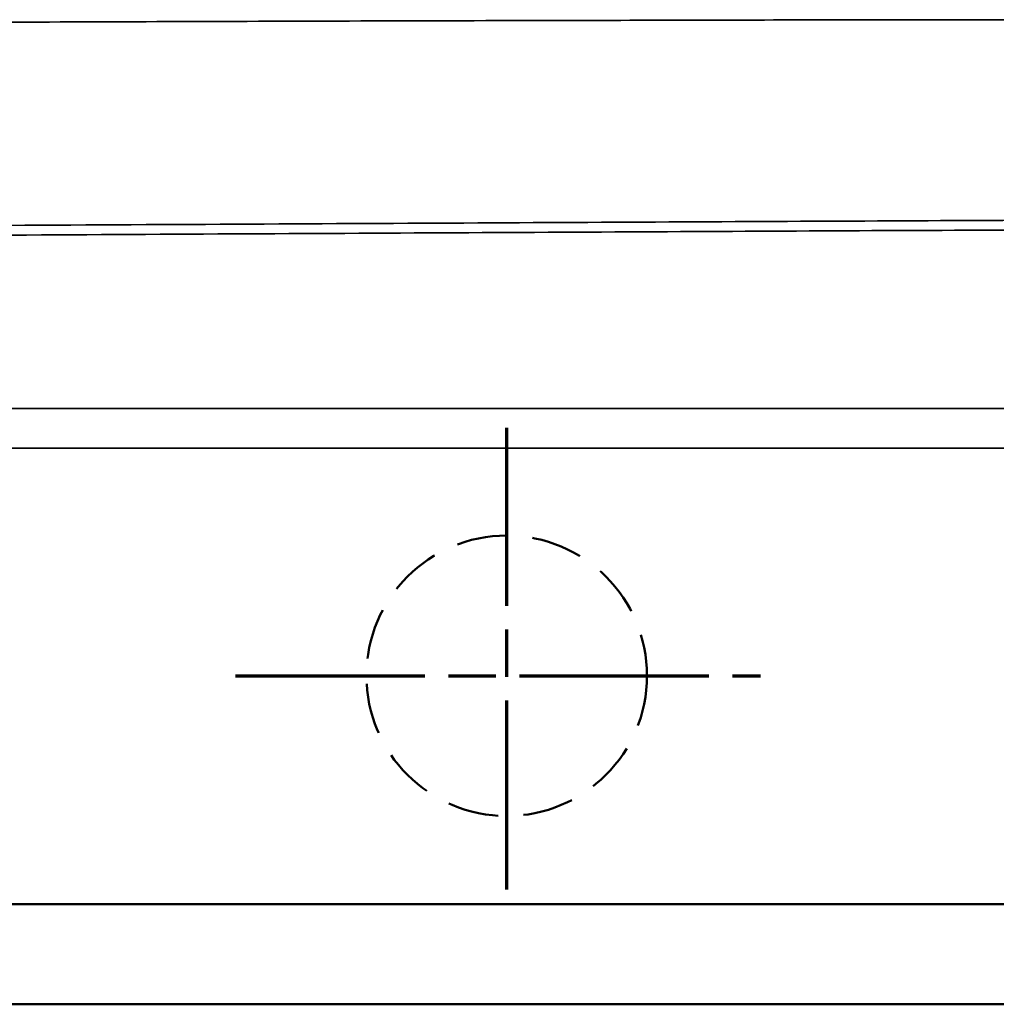
# Model space of a CAD drawing. Units: millimetres. Extents: x 2111 to 4560, y 709 to 3158.
# Drawn here: x 3740 to 3862, y 709 to 832 of the extents above; entities that cross this region are included whole.
import ezdxf

# ---------------------------------------------------------------- set-up
doc = ezdxf.new("R2010")
doc.units = ezdxf.units.MM
doc.linetypes.add('CHAIN', pattern=[0.3543, 0.2362, -0.0295, 0.0591, -0.0295])
doc.linetypes.add('HIDDEN', pattern=[9.525, 6.35, -3.175])
for name, color, linetype, lineweight in [('AM_0', 7, 'Continuous', 50), ('Section Line (ISO)', 7, 'CHAIN', 70), ('Visible (ISO)', 7, 'Continuous', 50), ('Visible Narrow (ISO)', 7, 'Continuous', 35)]:
    doc.layers.add(name, color=color, linetype=linetype, lineweight=lineweight)

msp = doc.modelspace()

# ---------------------------------------------------------------- linework, layer by layer
at = {"layer": 'AM_0', "linetype": 'HIDDEN'}
msp.add_circle((3800.54, 750.43), 17.5, dxfattribs=at)
at = {"layer": 'Section Line (ISO)', "linetype": 'CHAIN', "ltscale": 100}
for p, q in [((3800.54, 723.74), (3800.54, 781.36)), ((3766.71, 750.43), (3832.19, 750.43))]:
    msp.add_line(p, q, dxfattribs=at)
at = {"layer": 'Visible (ISO)'}
for p, q in [((3723.45, 721.93), (3930.93, 721.93)), ((3608.44, 709.43), (4396.64, 709.43))]:
    msp.add_line(p, q, dxfattribs=at)
at = {"layer": 'Visible Narrow (ISO)'}
for p, q in [((3633.46, 783.8), (4371.63, 783.8)), ((3633.46, 778.83), (4371.63, 778.83))]:
    msp.add_line(p, q, dxfattribs=at)
for points, knots in [([(3677.08, 831.74), (3696.99, 831.83), (3716.89, 831.91), (3736.8, 831.98), (3743.94, 832.01), (3751.09, 832.03), (3758.23, 832.06), (3773.35, 832.11), (3788.46, 832.16), (3803.59, 832.19), (3815.53, 832.22), (3827.47, 832.25), (3839.41, 832.27), (3852.95, 832.29), (3866.49, 832.3), (3880.04, 832.29), (3893.6, 832.29), (3907.16, 832.27), (3920.74, 832.24), (3931.03, 832.21), (3941.36, 832.16), (3951.66, 832.13), (3954.96, 832.12), (3958.25, 832.11), (3961.56, 832.09), (3969.97, 832.06), (3978.41, 832.03), (3986.84, 832.01), (3987.55, 832.01), (3988.27, 832.01), (3988.98, 832.01), (3993.5, 832), (3998.02, 832), (4002.54, 832), (4011.7, 832), (4020.85, 832.02), (4029.99, 832.05), (4034.51, 832.06), (4039.02, 832.08), (4043.53, 832.09), (4053.86, 832.13), (4064.14, 832.16), (4074.45, 832.2), (4077.75, 832.22), (4081.05, 832.23), (4084.35, 832.24), (4097.93, 832.27), (4111.49, 832.29), (4125.04, 832.29), (4138.59, 832.3), (4152.13, 832.29), (4165.67, 832.27), (4179.82, 832.25), (4193.96, 832.21), (4208.1, 832.18), (4221.02, 832.14), (4233.94, 832.1), (4246.86, 832.06), (4266.76, 831.99), (4286.67, 831.91), (4306.58, 831.83), (4313.72, 831.8), (4320.86, 831.77), (4328, 831.74)], [0, 0, 0, 0, 0.091992, 0.091992, 0.091992, 0.125, 0.125, 0.125, 0.194847, 0.194847, 0.194847, 0.25, 0.25, 0.25, 0.3125, 0.3125, 0.3125, 0.375, 0.375, 0.375, 0.422347, 0.422347, 0.422347, 0.4375, 0.4375, 0.4375, 0.476064, 0.476064, 0.476064, 0.47934, 0.47934, 0.47934, 0.5, 0.5, 0.5, 0.54184, 0.54184, 0.54184, 0.5625, 0.5625, 0.5625, 0.609847, 0.609847, 0.609847, 0.625, 0.625, 0.625, 0.6875, 0.6875, 0.6875, 0.75, 0.75, 0.75, 0.815321, 0.815321, 0.815321, 0.875, 0.875, 0.875, 0.966992, 0.966992, 0.966992, 1, 1, 1, 1]), ([(4324.93, 806.32), (4302.3, 806.44), (4259.16, 806.67), (4201.33, 806.97), (4148.78, 807.23), (4101.55, 807.45), (4059.64, 807.62), (4020.99, 807.71), (3983.56, 807.71), (3944.89, 807.62), (3902.92, 807.45), (3855.54, 807.23), (3802.97, 806.97), (3745.34, 806.67), (3702.55, 806.44), (3680.15, 806.32)], [0, 0, 0, 0, 0.0769231, 0.1538462, 0.2307692, 0.3076923, 0.3846154, 0.4615385, 0.5384615, 0.6153846, 0.6923077, 0.7692308, 0.8461538, 0.9230769, 1, 1, 1, 1]), ([(4324.71, 805.12), (4302.79, 805.23), (4281.87, 805.34), (4262.02, 805.45), (4261.38, 805.45), (4260.73, 805.45), (4260.09, 805.46), (4240.19, 805.56), (4221.38, 805.66), (4203.42, 805.75), (4202.94, 805.75), (4202.47, 805.75), (4201.99, 805.76), (4183.97, 805.85), (4166.79, 805.93), (4150.46, 806.01), (4150.13, 806.01), (4149.8, 806.01), (4149.47, 806.01), (4133.08, 806.09), (4117.55, 806.16), (4102.89, 806.22), (4102.68, 806.22), (4102.47, 806.22), (4102.26, 806.22), (4087.53, 806.29), (4073.69, 806.34), (4060.39, 806.38), (4060.27, 806.38), (4060.16, 806.38), (4060.05, 806.38), (4046.68, 806.42), (4033.85, 806.45), (4021.24, 806.46), (4021.2, 806.46), (4021.17, 806.46), (4021.14, 806.46), (4008.5, 806.47), (3996.06, 806.47), (3983.41, 806.46), (3983.36, 806.46), (3983.32, 806.46), (3983.28, 806.46), (3970.67, 806.45), (3957.84, 806.42), (3944.47, 806.38), (3944.35, 806.38), (3944.22, 806.38), (3944.09, 806.37), (3930.79, 806.33), (3916.94, 806.28), (3902.2, 806.22), (3901.97, 806.22), (3901.75, 806.22), (3901.52, 806.22), (3886.84, 806.16), (3871.28, 806.09), (3854.88, 806.01), (3854.53, 806.01), (3854.18, 806.01), (3853.83, 806.01), (3837.49, 805.93), (3820.32, 805.84), (3802.34, 805.75), (3801.85, 805.75), (3801.36, 805.75), (3800.86, 805.74), (3782.95, 805.65), (3764.23, 805.56), (3744.47, 805.45), (3743.81, 805.45), (3743.15, 805.45), (3742.48, 805.44), (3722.78, 805.34), (3702.05, 805.23), (3680.38, 805.12)], [0, 0, 0, 0, 0.074492, 0.074492, 0.074492, 0.076923, 0.076923, 0.076923, 0.151861, 0.151861, 0.151861, 0.153846, 0.153846, 0.153846, 0.229238, 0.229238, 0.229238, 0.230769, 0.230769, 0.230769, 0.306606, 0.306606, 0.306606, 0.307692, 0.307692, 0.307692, 0.383975, 0.383975, 0.383975, 0.384615, 0.384615, 0.384615, 0.46135, 0.46135, 0.46135, 0.461538, 0.461538, 0.461538, 0.538462, 0.538462, 0.538462, 0.538726, 0.538726, 0.538726, 0.615385, 0.615385, 0.615385, 0.616101, 0.616101, 0.616101, 0.692308, 0.692308, 0.692308, 0.69347, 0.69347, 0.69347, 0.769231, 0.769231, 0.769231, 0.770837, 0.770837, 0.770837, 0.846154, 0.846154, 0.846154, 0.848214, 0.848214, 0.848214, 0.923077, 0.923077, 0.923077, 0.925584, 0.925584, 0.925584, 1, 1, 1, 1])]:
    msp.add_open_spline(points, degree=3, knots=knots, dxfattribs=at)

doc.saveas('drawing.dxf')
